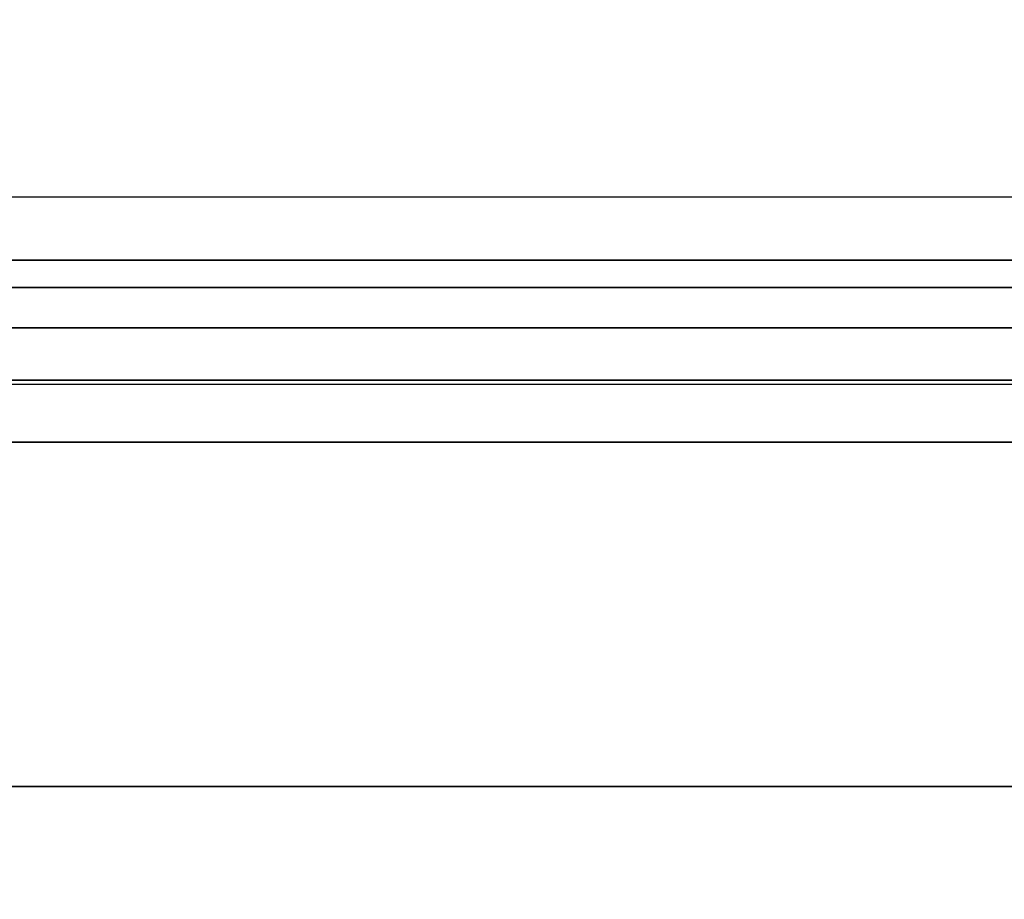
# Model space of a CAD drawing. Extents: x 0 to 1.8, y -0.85 to 0.
# Drawn here: x 0.85 to 0.97, y -0.24 to -0.13 of the extents above; entities that cross this region are included whole.
import ezdxf

# ---------------------------------------------------------------- set-up
doc = ezdxf.new("R2010")
doc.units = 0

msp = doc.modelspace()

# ---------------------------------------------------------------- linework, layer by layer
msp.add_line((0.432, -0.1755, 0.0143), (1.36825, -0.1755, 0.0143))
at = {"invisible_edges": 15}
for points in [[(0.3132, -0.12, 0.4593), (0.39806, -0.13222, 0.0443), (1.40219, -0.13222, 0.0443), (1.48225, -0.12, 0.4593)], [(0.39806, -0.13222, 0.0443), (0.40152, -0.1351, 0.03434), (1.39872, -0.1351, 0.03434), (1.40219, -0.13222, 0.0443)], [(0.40152, -0.1351, 0.03434), (0.40711, -0.13976, 0.02582), (1.39314, -0.13976, 0.02582), (1.39872, -0.1351, 0.03434)], [(0.40711, -0.13976, 0.02582), (0.41441, -0.14585, 0.01936), (1.38583, -0.14585, 0.01936), (1.39314, -0.13976, 0.02582)], [(0.41441, -0.14585, 0.01936), (0.42292, -0.15293, 0.01543), (1.37733, -0.15293, 0.01543), (1.38583, -0.14585, 0.01936)]]:
    msp.add_3dface(points, dxfattribs=at)
for points in [[(0.42292, -0.15293, 0.01543), (0.432, -0.1605, 0.0143), (1.36825, -0.1605, 0.0143), (1.37733, -0.15293, 0.01543)], [(0.432, -0.1605, 0.0143), (0.42131, -0.16381, 0.0143), (1.37893, -0.16381, 0.0143), (1.36825, -0.1605, 0.0143)], [(0.42131, -0.16381, 0.0143), (0.41153, -0.1687, 0.0143), (1.38871, -0.1687, 0.0143), (1.37893, -0.16381, 0.0143)], [(0.41153, -0.1687, 0.0143), (0.403, -0.175, 0.0143), (1.39724, -0.175, 0.0143), (1.38871, -0.1687, 0.0143)], [(0.403, -0.175, 0.0143), (0.396, -0.1825, 0.0143), (1.40425, -0.1825, 0.0143), (1.39724, -0.175, 0.0143)], [(0.396, -0.1825, 0.0143), (0.36861, -0.22406, 0.0143), (1.43164, -0.22406, 0.0143), (1.40425, -0.1825, 0.0143)], [(0.36861, -0.22406, 0.0143), (0.34697, -0.26782, 0.0143), (1.45328, -0.26782, 0.0143), (1.43164, -0.22406, 0.0143)]]:
    msp.add_3dface(points)

doc.saveas('drawing.dxf')
